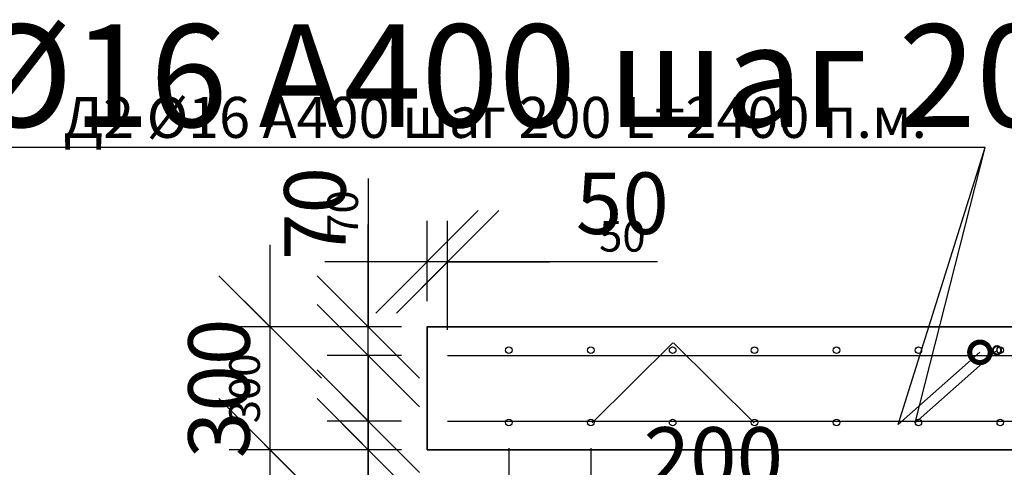
# Model space of a CAD drawing. Units: millimetres. Extents: x 136049 to 989564, y -90139 to -71260.
# Drawn here: x 155983 to 158388, y -84970 to -83878 of the extents above; entities that cross this region are included whole.
import ezdxf
from ezdxf import colors
from ezdxf.entities.mleader import LeaderData, LeaderLine
from ezdxf.math import Vec2, Vec3

# ---------------------------------------------------------------- set-up
doc = ezdxf.new("R2010")
doc.units = ezdxf.units.MM
for name, color, linetype in [('0 @ 100', 7, 'Continuous'), ('0 @ 40', 7, 'Continuous'), ('Размеры', 72, 'Continuous'), ('Размеры @ 100', 72, 'Continuous'), ('Размеры @ 50', 72, 'Continuous')]:
    doc.layers.add(name, color=color, linetype=linetype)
doc.layers.add('Корпус', color=250, linetype='Continuous', lineweight=35)
doc.styles.add('GOST 2.304', font='CS_Gost2304.shx')
doc.styles.add('SPDS', font='spds.shx')
doc.dimstyles.new('SPDS', dxfattribs={"dimscale": 100, "dimtxt": 1.5, "dimasz": 2.5, "dimexe": 1.25, "dimexo": 0.625, "dimtad": 1, "dimdec": 0, "dimrnd": 10, "dimtxsty": 'GOST 2.304', "dimblk": 'OBLIQUE', "dimcen": 2.5, "dimdle": 2, "dimadec": 0, "dimazin": 2, "dimtfac": 0.75, "dimtdec": 0, "dimtmove": 1, "dimatfit": 3, "dimfxl": 1, "dimtolj": 1, "dimarcsym": 1})

# ---------------------------------------------------------------- blocks, each defined once
blk = doc.blocks.new('_DotSmall')
at = {"color": 0, "linetype": 'ByBlock', "const_width": 0.5}
blk.add_lwpolyline([(-0.0625, 0, 1), (0.0625, 0, 1)], format="xyb", close=True, dxfattribs=at)
blk = doc.blocks.new('_Oblique')
at = {"color": 0, "linetype": 'ByBlock', "lineweight": -2}
blk.add_line((-0.5, -0.5), (0.5, 0.5), dxfattribs=at)
blk = doc.blocks.new('*D81')
at = {"layer": 'Defpoints', "color": 0, "transparency": 16777216}
for p in [(156834.5, -84857.9), (156978.1, -84857.9), (156978.1, -84927.9)]:
    blk.add_point(p, dxfattribs=at)
at = {"layer": 'Размеры', "color": 0, "lineweight": -2, "transparency": 16777216}
for p, q in [((156834.5, -85027.9), (156834.5, -84757.9)), ((156915.6, -84857.9), (156784.5, -84857.9)), ((156915.6, -84927.9), (156784.5, -84927.9)), ((156834.5, -85281.3), (156834.5, -84927.9))]:
    blk.add_line(p, q, dxfattribs=at)
at = {"layer": 'Размеры', "color": 0, "lineweight": -2, "transparency": 16777216, "xscale": 125, "yscale": 125, "zscale": 125}
for p, rotation in [((156834.5, -84857.9), 90), ((156834.5, -84927.9), 270)]:
    blk.add_blockref('_Oblique', p, dxfattribs=dict(at, rotation=rotation))
at = {"layer": 'Размеры', "color": 0, "lineweight": 9, "transparency": 16777216, "insert": (156772, -85195.6), "char_height": 75, "attachment_point": 5, "rotation": 90, "style": 'GOST 2.304'}
blk.add_mtext('\\A1;70', dxfattribs=at)
blk = doc.blocks.new('*D142')
at = {"layer": 'Defpoints', "color": 0, "transparency": 16777216}
for p in [(156834.5, -84857.9), (156978.1, -84857.9), (156978.1, -84927.9)]:
    blk.add_point(p, dxfattribs=at)
at = {"layer": 'Размеры', "color": 0, "lineweight": -2, "transparency": 16777216}
for p, q in [((156834.5, -84857.9), (156834.5, -84607.9)), ((156853.1, -84857.9), (156734.5, -84857.9)), ((156834.5, -84927.9), (156834.5, -84857.9)), ((156853.1, -84927.9), (156734.5, -84927.9)), ((156834.5, -84927.9), (156834.5, -85177.9))]:
    blk.add_line(p, q, dxfattribs=at)
at = {"layer": 'Размеры', "color": 0, "lineweight": -2, "transparency": 16777216, "xscale": 250, "yscale": 250, "zscale": 250}
for p, rotation in [((156834.5, -84857.9), 270), ((156834.5, -84927.9), 90)]:
    blk.add_blockref('_Oblique', p, dxfattribs=dict(at, rotation=rotation))
at = {"layer": 'Размеры', "color": 0, "lineweight": 9, "transparency": 16777216, "insert": (156704.2, -85195.6), "char_height": 150, "attachment_point": 5, "rotation": 90, "style": 'GOST 2.304'}
blk.add_mtext('\\A1;70', dxfattribs=at)
blk = doc.blocks.new('*D82')
at = {"layer": 'Defpoints', "color": 0, "transparency": 16777216}
for p in [(156834.5, -84627.9), (156978.1, -84627.9), (156978.1, -84697.9)]:
    blk.add_point(p, dxfattribs=at)
at = {"layer": 'Размеры', "color": 0, "lineweight": -2, "transparency": 16777216}
for p, q in [((156834.5, -84265.6), (156834.5, -84627.9)), ((156834.5, -84797.9), (156834.5, -84527.9)), ((156915.6, -84627.9), (156784.5, -84627.9)), ((156915.6, -84697.9), (156784.5, -84697.9))]:
    blk.add_line(p, q, dxfattribs=at)
at = {"layer": 'Размеры', "color": 0, "lineweight": -2, "transparency": 16777216, "xscale": 125, "yscale": 125, "zscale": 125}
for p, rotation in [((156834.5, -84627.9), 90), ((156834.5, -84697.9), 270)]:
    blk.add_blockref('_Oblique', p, dxfattribs=dict(at, rotation=rotation))
at = {"layer": 'Размеры', "color": 0, "lineweight": 9, "transparency": 16777216, "insert": (156772, -84351.3), "char_height": 75, "attachment_point": 5, "rotation": 90, "style": 'GOST 2.304'}
blk.add_mtext('\\A1;70', dxfattribs=at)
blk = doc.blocks.new('*D143')
at = {"layer": 'Defpoints', "color": 0, "transparency": 16777216}
for p in [(156834.5, -84627.9), (156978.1, -84627.9), (156978.1, -84697.9)]:
    blk.add_point(p, dxfattribs=at)
at = {"layer": 'Размеры', "color": 0, "lineweight": -2, "transparency": 16777216}
for p, q in [((156834.5, -84627.9), (156834.5, -84377.9)), ((156853.1, -84627.9), (156734.5, -84627.9)), ((156834.5, -84697.9), (156834.5, -84627.9)), ((156853.1, -84697.9), (156734.5, -84697.9)), ((156834.5, -84697.9), (156834.5, -84947.9))]:
    blk.add_line(p, q, dxfattribs=at)
at = {"layer": 'Размеры', "color": 0, "lineweight": -2, "transparency": 16777216, "xscale": 250, "yscale": 250, "zscale": 250}
for p, rotation in [((156834.5, -84627.9), 270), ((156834.5, -84697.9), 90)]:
    blk.add_blockref('_Oblique', p, dxfattribs=dict(at, rotation=rotation))
at = {"layer": 'Размеры', "color": 0, "lineweight": 9, "transparency": 16777216, "insert": (156704.2, -84351.3), "char_height": 150, "attachment_point": 5, "rotation": 90, "style": 'GOST 2.304'}
blk.add_mtext('\\A1;70', dxfattribs=at)
blk = doc.blocks.new('*D83')
at = {"layer": 'Defpoints', "color": 0, "transparency": 16777216}
for p in [(156595, -84627.9), (156978.1, -84627.9), (156978.1, -84927.9)]:
    blk.add_point(p, dxfattribs=at)
at = {"layer": 'Размеры', "color": 0, "lineweight": -2, "transparency": 16777216}
for p, q in [((156595, -85027.9), (156595, -84527.9)), ((156915.6, -84627.9), (156545, -84627.9)), ((156915.6, -84927.9), (156545, -84927.9))]:
    blk.add_line(p, q, dxfattribs=at)
at = {"layer": 'Размеры', "color": 0, "lineweight": -2, "transparency": 16777216, "xscale": 125, "yscale": 125, "zscale": 125}
for p, rotation in [((156595, -84627.9), 90), ((156595, -84927.9), 270)]:
    blk.add_blockref('_Oblique', p, dxfattribs=dict(at, rotation=rotation))
at = {"layer": 'Размеры', "color": 0, "lineweight": 9, "transparency": 16777216, "insert": (156532.5, -84777.9), "char_height": 75, "attachment_point": 5, "rotation": 90, "style": 'GOST 2.304'}
blk.add_mtext('\\A1;300', dxfattribs=at)
blk = doc.blocks.new('*D144')
at = {"layer": 'Defpoints', "color": 0, "transparency": 16777216}
for p in [(156595, -84627.9), (156978.1, -84627.9), (156978.1, -84927.9)]:
    blk.add_point(p, dxfattribs=at)
at = {"layer": 'Размеры', "color": 0, "lineweight": -2, "transparency": 16777216}
for p, q in [((156595, -85127.9), (156595, -84427.9)), ((156853.1, -84627.9), (156495, -84627.9)), ((156853.1, -84927.9), (156495, -84927.9))]:
    blk.add_line(p, q, dxfattribs=at)
at = {"layer": 'Размеры', "color": 0, "lineweight": -2, "transparency": 16777216, "xscale": 250, "yscale": 250, "zscale": 250}
for p, rotation in [((156595, -84627.9), 90), ((156595, -84927.9), 270)]:
    blk.add_blockref('_Oblique', p, dxfattribs=dict(at, rotation=rotation))
at = {"layer": 'Размеры', "color": 0, "lineweight": 9, "transparency": 16777216, "insert": (156470, -84777.9), "char_height": 150, "attachment_point": 5, "rotation": 90, "style": 'GOST 2.304'}
blk.add_mtext('\\A1;300', dxfattribs=at)
blk = doc.blocks.new('*D84')
at = {"layer": 'Defpoints', "color": 0, "transparency": 16777216}
for p in [(157177.8, -84860.9), (156978.1, -84930.4), (156978.1, -85123.3)]:
    blk.add_point(p, dxfattribs=at)
at = {"layer": 'Размеры', "color": 0, "lineweight": -2, "transparency": 16777216}
for p, q in [((157177.8, -84923.4), (157177.8, -85173.3)), ((156978.1, -84992.9), (156978.1, -85173.3)), ((157277.8, -85123.3), (156878.1, -85123.3)), ((157078, -85123.3), (157138, -85323.3)), ((157138, -85323.3), (157380.8, -85323.3))]:
    blk.add_line(p, q, dxfattribs=at)
at = {"layer": 'Размеры', "color": 0, "lineweight": -2, "transparency": 16777216, "xscale": 125, "yscale": 125, "zscale": 125, "rotation": 180}
blk.add_blockref('_Oblique', (156978.1, -85123.3), dxfattribs=at)
at = {"layer": 'Размеры', "color": 0, "lineweight": -2, "transparency": 16777216, "xscale": 125, "yscale": 125, "zscale": 125}
blk.add_blockref('_Oblique', (157177.8, -85123.3), dxfattribs=at)
at = {"layer": 'Размеры', "color": 0, "lineweight": 9, "transparency": 16777216, "insert": (157259.4, -85260.8), "char_height": 75, "attachment_point": 5, "style": 'GOST 2.304'}
blk.add_mtext('\\A1;200', dxfattribs=at)
blk = doc.blocks.new('*D145')
at = {"layer": 'Defpoints', "color": 0, "transparency": 16777216}
for p in [(157177.8, -84860.9), (156978.1, -84930.4), (156978.1, -85123.3)]:
    blk.add_point(p, dxfattribs=at)
at = {"layer": 'Размеры', "color": 0, "lineweight": -2, "transparency": 16777216}
for p, q in [((157177.8, -84985.9), (157177.8, -85223.3)), ((156978.1, -85055.4), (156978.1, -85223.3)), ((157377.8, -85123.3), (156778.1, -85123.3)), ((157078, -85123.3), (157198, -85523.3)), ((157198, -85523.3), (157683.7, -85523.3))]:
    blk.add_line(p, q, dxfattribs=at)
at = {"layer": 'Размеры', "color": 0, "lineweight": -2, "transparency": 16777216, "xscale": 250, "yscale": 250, "zscale": 250, "rotation": 180}
blk.add_blockref('_Oblique', (156978.1, -85123.3), dxfattribs=at)
at = {"layer": 'Размеры', "color": 0, "lineweight": -2, "transparency": 16777216, "xscale": 250, "yscale": 250, "zscale": 250}
blk.add_blockref('_Oblique', (157177.8, -85123.3), dxfattribs=at)
at = {"layer": 'Размеры', "color": 0, "lineweight": 9, "transparency": 16777216, "insert": (157440.8, -85398.3), "char_height": 150, "attachment_point": 5, "style": 'GOST 2.304'}
blk.add_mtext('\\A1;200', dxfattribs=at)
blk = doc.blocks.new('*D85')
at = {"layer": 'Defpoints', "color": 0, "transparency": 16777216}
for p in [(156978.1, -84930.4), (161978.1, -84927.9), (161978.1, -85648.6)]:
    blk.add_point(p, dxfattribs=at)
at = {"layer": 'Размеры', "color": 0, "lineweight": -2, "transparency": 16777216}
for p, q in [((156978.1, -84992.9), (156978.1, -85698.6)), ((161978.1, -84990.4), (161978.1, -85698.6)), ((156878.1, -85648.6), (162078.1, -85648.6))]:
    blk.add_line(p, q, dxfattribs=at)
at = {"layer": 'Размеры', "color": 0, "lineweight": -2, "transparency": 16777216, "xscale": 125, "yscale": 125, "zscale": 125, "rotation": 180}
blk.add_blockref('_Oblique', (156978.1, -85648.6), dxfattribs=at)
at = {"layer": 'Размеры', "color": 0, "lineweight": -2, "transparency": 16777216, "xscale": 125, "yscale": 125, "zscale": 125}
blk.add_blockref('_Oblique', (161978.1, -85648.6), dxfattribs=at)
at = {"layer": 'Размеры', "color": 0, "lineweight": 9, "transparency": 16777216, "insert": (158629, -85586.1), "char_height": 75, "attachment_point": 5, "style": 'GOST 2.304'}
blk.add_mtext('\\A1;5000', dxfattribs=at)
blk = doc.blocks.new('*D146')
at = {"layer": 'Defpoints', "color": 0, "transparency": 16777216}
for p in [(156978.1, -84930.4), (161978.1, -84927.9), (161978.1, -85648.6)]:
    blk.add_point(p, dxfattribs=at)
at = {"layer": 'Размеры', "color": 0, "lineweight": -2, "transparency": 16777216}
for p, q in [((156978.1, -85055.4), (156978.1, -85748.6)), ((161978.1, -85052.9), (161978.1, -85748.6)), ((156778.1, -85648.6), (162178.1, -85648.6))]:
    blk.add_line(p, q, dxfattribs=at)
at = {"layer": 'Размеры', "color": 0, "lineweight": -2, "transparency": 16777216, "xscale": 250, "yscale": 250, "zscale": 250, "rotation": 180}
blk.add_blockref('_Oblique', (156978.1, -85648.6), dxfattribs=at)
at = {"layer": 'Размеры', "color": 0, "lineweight": -2, "transparency": 16777216, "xscale": 250, "yscale": 250, "zscale": 250}
blk.add_blockref('_Oblique', (161978.1, -85648.6), dxfattribs=at)
at = {"layer": 'Размеры', "color": 0, "lineweight": 9, "transparency": 16777216, "insert": (158478.1, -85523.6), "char_height": 150, "attachment_point": 5, "style": 'GOST 2.304'}
blk.add_mtext('\\A1;5000', dxfattribs=at)
blk = doc.blocks.new('*D86')
at = {"layer": 'Defpoints', "color": 0, "transparency": 16777216}
for p in [(157177.8, -84860.9), (157377.8, -84860.9), (157177.8, -85123.3)]:
    blk.add_point(p, dxfattribs=at)
at = {"layer": 'Размеры', "color": 0, "lineweight": -2, "transparency": 16777216}
for p, q in [((157177.8, -84923.4), (157177.8, -85173.3)), ((157377.8, -84923.4), (157377.8, -85173.3)), ((157477.8, -85123.3), (157077.8, -85123.3)), ((157798.5, -85123.3), (157377.8, -85123.3))]:
    blk.add_line(p, q, dxfattribs=at)
at = {"layer": 'Размеры', "color": 0, "lineweight": -2, "transparency": 16777216, "xscale": 125, "yscale": 125, "zscale": 125, "rotation": 180}
blk.add_blockref('_Oblique', (157177.8, -85123.3), dxfattribs=at)
at = {"layer": 'Размеры', "color": 0, "lineweight": -2, "transparency": 16777216, "xscale": 125, "yscale": 125, "zscale": 125}
blk.add_blockref('_Oblique', (157377.8, -85123.3), dxfattribs=at)
at = {"layer": 'Размеры', "color": 0, "lineweight": 9, "transparency": 16777216, "insert": (157677.1, -85060.8), "char_height": 75, "attachment_point": 5, "style": 'GOST 2.304'}
blk.add_mtext('\\A1;200', dxfattribs=at)
blk = doc.blocks.new('*D147')
at = {"layer": 'Defpoints', "color": 0, "transparency": 16777216}
for p in [(157177.8, -84860.9), (157377.8, -84860.9), (157177.8, -85123.3)]:
    blk.add_point(p, dxfattribs=at)
at = {"layer": 'Размеры', "color": 0, "lineweight": -2, "transparency": 16777216}
for p, q in [((157177.8, -84985.9), (157177.8, -85223.3)), ((157377.8, -84985.9), (157377.8, -85223.3)), ((157577.8, -85123.3), (156977.8, -85123.3))]:
    blk.add_line(p, q, dxfattribs=at)
at = {"layer": 'Размеры', "color": 0, "lineweight": -2, "transparency": 16777216, "xscale": 250, "yscale": 250, "zscale": 250, "rotation": 180}
blk.add_blockref('_Oblique', (157177.8, -85123.3), dxfattribs=at)
at = {"layer": 'Размеры', "color": 0, "lineweight": -2, "transparency": 16777216, "xscale": 250, "yscale": 250, "zscale": 250}
blk.add_blockref('_Oblique', (157377.8, -85123.3), dxfattribs=at)
at = {"layer": 'Размеры', "color": 0, "lineweight": 9, "transparency": 16777216, "insert": (157677.1, -84947.6), "char_height": 150, "attachment_point": 5, "style": 'GOST 2.304'}
blk.add_mtext('\\A1;200', dxfattribs=at)
blk = doc.blocks.new('*D87')
at = {"layer": 'Defpoints', "color": 0, "transparency": 16777216}
for p in [(156978.1, -84469.2), (156978.1, -84627.9), (157028.1, -84697.9)]:
    blk.add_point(p, dxfattribs=at)
at = {"layer": 'Размеры', "color": 0, "lineweight": -2, "transparency": 16777216}
for p, q in [((156978.1, -84565.4), (156978.1, -84419.2)), ((157028.1, -84635.4), (157028.1, -84419.2)), ((157128.1, -84469.2), (156878.1, -84469.2)), ((157540.7, -84469.2), (157028.1, -84469.2))]:
    blk.add_line(p, q, dxfattribs=at)
at = {"layer": 'Размеры', "color": 0, "lineweight": -2, "transparency": 16777216, "xscale": 125, "yscale": 125, "zscale": 125, "rotation": 180}
blk.add_blockref('_Oblique', (156978.1, -84469.2), dxfattribs=at)
at = {"layer": 'Размеры', "color": 0, "lineweight": -2, "transparency": 16777216, "xscale": 125, "yscale": 125, "zscale": 125}
blk.add_blockref('_Oblique', (157028.1, -84469.2), dxfattribs=at)
at = {"layer": 'Размеры', "color": 0, "lineweight": 9, "transparency": 16777216, "insert": (157455, -84406.7), "char_height": 75, "attachment_point": 5, "style": 'GOST 2.304'}
blk.add_mtext('\\A1;50', dxfattribs=at)
blk = doc.blocks.new('*D148')
at = {"layer": 'Defpoints', "color": 0, "transparency": 16777216}
for p in [(156978.1, -84469.2), (156978.1, -84627.9), (157028.1, -84697.9)]:
    blk.add_point(p, dxfattribs=at)
at = {"layer": 'Размеры', "color": 0, "lineweight": -2, "transparency": 16777216}
for p, q in [((156978.1, -84502.9), (156978.1, -84369.2)), ((157028.1, -84572.9), (157028.1, -84369.2)), ((156978.1, -84469.2), (156728.1, -84469.2)), ((157028.1, -84469.2), (156978.1, -84469.2)), ((157028.1, -84469.2), (157278.1, -84469.2))]:
    blk.add_line(p, q, dxfattribs=at)
at = {"layer": 'Размеры', "color": 0, "lineweight": -2, "transparency": 16777216, "xscale": 250, "yscale": 250, "zscale": 250}
blk.add_blockref('_Oblique', (156978.1, -84469.2), dxfattribs=at)
at = {"layer": 'Размеры', "color": 0, "lineweight": -2, "transparency": 16777216, "xscale": 250, "yscale": 250, "zscale": 250, "rotation": 180}
blk.add_blockref('_Oblique', (157028.1, -84469.2), dxfattribs=at)
at = {"layer": 'Размеры', "color": 0, "lineweight": 9, "transparency": 16777216, "insert": (157455, -84326.2), "char_height": 150, "attachment_point": 5, "style": 'GOST 2.304'}
blk.add_mtext('\\A1;50', dxfattribs=at)
blk = doc.blocks.new('*U175')
at = {"layer": '0 @ 100', "lineweight": 15}
ml = blk.add_multileader_mtext('Standard', dxfattribs=at)
ml.set_content('{\\Fspds|c204;Вентиляционный патрубок}', color=256, style='SPDS')
ml.set_leader_properties()
ml.set_arrow_properties(name='DOTSMALL')
ml.build(insert=Vec2(0, 0))
ml.multileader.update_dxf_attribs({"text_left_attachment_type": 6, "text_right_attachment_type": 6, "dogleg_length": 1, "arrow_head_size": 100, "scale": 100})
ctx = ml.context
ctx.base_point, ctx.scale, ctx.char_height, ctx.arrow_head_size, ctx.landing_gap_size, ctx.plane_origin = Vec3(142359.1, -84419.6), 100, 250, 100, 100, Vec3(148496.1, -89344.6)
ctx.left_attachment, ctx.right_attachment = 6, 6
notes = []
notes.append((ctx, [(1, (1, 1, 0), (142259.1, -84419.6), (1, 0), 100, [(0, [(141860.6, -84610.4)], 0, [])])]))
ctx.mtext.insert, ctx.mtext.width, ctx.mtext.flow_direction = Vec3(142459.1, -84097.9), 8287.903, 5
at = {"layer": '0 @ 40', "lineweight": 15}
ml = blk.add_multileader_mtext('Standard', dxfattribs=at)
ml.set_content('{\\Fspds|c204;Вентиляционный патрубок}', color=256, style='SPDS')
ml.set_leader_properties()
ml.set_arrow_properties(name='DOTSMALL')
ml.build(insert=Vec2(0, 0))
ml.multileader.update_dxf_attribs({"text_left_attachment_type": 6, "text_right_attachment_type": 6, "dogleg_length": 1, "arrow_head_size": 40, "scale": 40})
ctx = ml.context
ctx.base_point, ctx.scale, ctx.char_height, ctx.arrow_head_size, ctx.landing_gap_size, ctx.plane_origin = Vec3(142299.1, -84419.6), 40, 100, 40, 40, Vec3(148496.1, -89344.6)
ctx.left_attachment, ctx.right_attachment = 6, 6
notes.append((ctx, [(1, (1, 1, 0), (142259.1, -84419.6), (1, 0), 40, [(0, [(141860.6, -84610.4)], 0, [])])]))
ctx.mtext.insert, ctx.mtext.width, ctx.mtext.flow_direction = Vec3(142339.1, -84290.9), 3315.161, 5
for ctx, leaders in notes:
    for number, flags, end, landing, length, lines in leaders:
        leader = LeaderData()
        leader.index, (leader.has_last_leader_line, leader.has_dogleg_vector, leader.attachment_direction) = number, flags
        leader.last_leader_point, leader.dogleg_vector, leader.dogleg_length = Vec3(end), Vec3(landing), length
        for number, points, colour, breaks in lines:
            line = LeaderLine()
            line.index, line.vertices, line.color, line.breaks = number, Vec3.list(points), colors.encode_raw_color(colour), breaks
            leader.lines.append(line)
        ctx.leaders.append(leader)
blk = doc.blocks.new('*U179')
at = {"layer": '0 @ 100', "lineweight": 15}
ml = blk.add_multileader_mtext('Standard', dxfattribs=at)
ml.set_content('{\\Fspds|c204;Стяжной ремень}', color=256, style='SPDS')
ml.set_leader_properties()
ml.set_arrow_properties(name='DOTSMALL')
ml.build(insert=Vec2(0, 0))
ml.multileader.update_dxf_attribs({"text_left_attachment_type": 6, "text_right_attachment_type": 6, "dogleg_length": 1, "arrow_head_size": 100, "scale": 100})
ctx = ml.context
ctx.base_point, ctx.scale, ctx.char_height, ctx.arrow_head_size, ctx.landing_gap_size, ctx.plane_origin = Vec3(147124.1, -85288.5), 100, 250, 100, 100, Vec3(153589.2, -89752.2)
ctx.left_attachment, ctx.right_attachment = 6, 6
notes = []
notes.append((ctx, [(1, (1, 1, 0), (147024.1, -85288.5), (1, 0), 100, [(0, [(145994.4, -85995.1)], 0, [])])]))
ctx.mtext.insert, ctx.mtext.width, ctx.mtext.flow_direction = Vec3(147224.1, -84970.2), 8287.903, 5
for ctx, leaders in notes:
    for number, flags, end, landing, length, lines in leaders:
        leader = LeaderData()
        leader.index, (leader.has_last_leader_line, leader.has_dogleg_vector, leader.attachment_direction) = number, flags
        leader.last_leader_point, leader.dogleg_vector, leader.dogleg_length = Vec3(end), Vec3(landing), length
        for number, points, colour, breaks in lines:
            line = LeaderLine()
            line.index, line.vertices, line.color, line.breaks = number, Vec3.list(points), colors.encode_raw_color(colour), breaks
            leader.lines.append(line)
        ctx.leaders.append(leader)
blk = doc.blocks.new('*U186')
at = {"layer": 'Размеры @ 100', "color": 0, "lineweight": 9}
dim = blk.add_linear_dim(base=(156834.5, -84857.9), p1=(156978.1, -84927.9), p2=(156978.1, -84857.9), angle=270, dimstyle='SPDS', override={"dimscale": 100, "dimexe": 1, "dimexo": 1.25, "dimgap": 0.5, "dimblk1": 'Oblique', "dimblk2": 'Oblique', "dimsah": 1, "dimcen": 5, "dimtix": 0, "dimtofl": 1, "dimtmove": 1, "dimatfit": 3}, dxfattribs=at)
dim.commit()
dim.dimension.update_dxf_attribs({"geometry": '*D142', "text_midpoint": (156829.2, -85195.6), "dimtype": 128})
at = {"layer": 'Размеры @ 50', "color": 0, "lineweight": 9}
dim = blk.add_linear_dim(base=(156834.5, -84857.9), p1=(156978.1, -84927.9), p2=(156978.1, -84857.9), angle=270, dimstyle='SPDS', override={"dimscale": 50, "dimexe": 1, "dimexo": 1.25, "dimgap": 0.5, "dimblk1": 'Oblique', "dimblk2": 'Oblique', "dimsah": 1, "dimcen": 5, "dimtix": 0, "dimtofl": 1, "dimtmove": 1, "dimatfit": 3}, dxfattribs=at)
dim.commit()
dim.dimension.update_dxf_attribs({"geometry": '*D81', "text_midpoint": (156829.2, -85195.6), "dimtype": 128})
blk = doc.blocks.new('*U187')
at = {"layer": 'Размеры @ 100', "color": 0, "lineweight": 9}
dim = blk.add_linear_dim(base=(156834.5, -84627.9), p1=(156978.1, -84697.9), p2=(156978.1, -84627.9), angle=270, dimstyle='SPDS', override={"dimscale": 100, "dimexe": 1, "dimexo": 1.25, "dimgap": 0.5, "dimblk1": 'Oblique', "dimblk2": 'Oblique', "dimsah": 1, "dimcen": 5, "dimtix": 0, "dimtofl": 1, "dimtmove": 1, "dimatfit": 3}, dxfattribs=at)
dim.commit()
dim.dimension.update_dxf_attribs({"geometry": '*D143', "text_midpoint": (156829.2, -84351.3), "dimtype": 128})
at = {"layer": 'Размеры @ 50', "color": 0, "lineweight": 9}
dim = blk.add_linear_dim(base=(156834.5, -84627.9), p1=(156978.1, -84697.9), p2=(156978.1, -84627.9), angle=270, dimstyle='SPDS', override={"dimscale": 50, "dimexe": 1, "dimexo": 1.25, "dimgap": 0.5, "dimblk1": 'Oblique', "dimblk2": 'Oblique', "dimsah": 1, "dimcen": 5, "dimtix": 0, "dimtofl": 1, "dimtmove": 1, "dimatfit": 3}, dxfattribs=at)
dim.commit()
dim.dimension.update_dxf_attribs({"geometry": '*D82', "text_midpoint": (156829.2, -84351.3), "dimtype": 128})
blk = doc.blocks.new('*U188')
at = {"layer": 'Размеры @ 100', "color": 0, "lineweight": 9}
dim = blk.add_linear_dim(base=(156595, -84627.9), p1=(156978.1, -84927.9), p2=(156978.1, -84627.9), angle=270, dimstyle='SPDS', override={"dimscale": 100, "dimexe": 1, "dimexo": 1.25, "dimgap": 0.5, "dimblk1": 'Oblique', "dimblk2": 'Oblique', "dimsah": 1, "dimcen": 5, "dimtix": 0, "dimtofl": 1, "dimtmove": 1, "dimatfit": 3}, dxfattribs=at)
dim.commit()
dim.dimension.update_dxf_attribs({"geometry": '*D144', "text_midpoint": (156595, -84777.9), "dimtype": 128})
at = {"layer": 'Размеры @ 50', "color": 0, "lineweight": 9}
dim = blk.add_linear_dim(base=(156595, -84627.9), p1=(156978.1, -84927.9), p2=(156978.1, -84627.9), angle=270, dimstyle='SPDS', override={"dimscale": 50, "dimexe": 1, "dimexo": 1.25, "dimgap": 0.5, "dimblk1": 'Oblique', "dimblk2": 'Oblique', "dimsah": 1, "dimcen": 5, "dimtix": 0, "dimtofl": 1, "dimtmove": 1, "dimatfit": 3}, dxfattribs=at)
dim.commit()
dim.dimension.update_dxf_attribs({"geometry": '*D83', "text_midpoint": (156595, -84777.9), "dimtype": 128})
blk = doc.blocks.new('*U189')
at = {"layer": 'Размеры @ 100', "color": 0, "lineweight": 9}
dim = blk.add_linear_dim(base=(156978.1, -85123.3), p1=(157177.8, -84860.9), p2=(156978.1, -84930.4), dimstyle='SPDS', override={"dimscale": 100, "dimexe": 1, "dimexo": 1.25, "dimgap": 0.5, "dimblk1": 'Oblique', "dimblk2": 'Oblique', "dimsah": 1, "dimcen": 5, "dimtix": 0, "dimtofl": 1, "dimtmove": 1, "dimatfit": 3}, dxfattribs=at)
dim.commit()
dim.dimension.update_dxf_attribs({"geometry": '*D145', "text_midpoint": (157248, -85398.3)})
at = {"layer": 'Размеры @ 50', "color": 0, "lineweight": 9}
dim = blk.add_linear_dim(base=(156978.1, -85123.3), p1=(157177.8, -84860.9), p2=(156978.1, -84930.4), dimstyle='SPDS', override={"dimscale": 50, "dimexe": 1, "dimexo": 1.25, "dimgap": 0.5, "dimblk1": 'Oblique', "dimblk2": 'Oblique', "dimsah": 1, "dimcen": 5, "dimtix": 0, "dimtofl": 1, "dimtmove": 1, "dimatfit": 3}, dxfattribs=at)
dim.commit()
dim.dimension.update_dxf_attribs({"geometry": '*D84', "text_midpoint": (157163, -85260.8)})
blk = doc.blocks.new('*U190')
at = {"layer": 'Размеры @ 100', "color": 0, "lineweight": 9}
dim = blk.add_linear_dim(base=(161978.1, -85648.6), p1=(156978.1, -84930.4), p2=(161978.1, -84927.9), dimstyle='SPDS', override={"dimscale": 100, "dimexe": 1, "dimexo": 1.25, "dimgap": 0.5, "dimblk1": 'Oblique', "dimblk2": 'Oblique', "dimsah": 1, "dimcen": 5, "dimtix": 0, "dimtofl": 1, "dimtmove": 1, "dimatfit": 3}, dxfattribs=at)
dim.commit()
dim.dimension.update_dxf_attribs({"geometry": '*D146', "text_midpoint": (158478.1, -85648.6), "dimtype": 128})
at = {"layer": 'Размеры @ 50', "color": 0, "lineweight": 9}
dim = blk.add_linear_dim(base=(161978.1, -85648.6), p1=(156978.1, -84930.4), p2=(161978.1, -84927.9), dimstyle='SPDS', override={"dimscale": 50, "dimexe": 1, "dimexo": 1.25, "dimgap": 0.5, "dimblk1": 'Oblique', "dimblk2": 'Oblique', "dimsah": 1, "dimcen": 5, "dimtix": 0, "dimtofl": 1, "dimtmove": 1, "dimatfit": 3}, dxfattribs=at)
dim.commit()
dim.dimension.update_dxf_attribs({"geometry": '*D85', "text_midpoint": (158629, -85648.6), "dimtype": 128})
blk = doc.blocks.new('*U191')
at = {"layer": 'Размеры @ 100', "color": 0, "lineweight": 9}
dim = blk.add_linear_dim(base=(157177.8, -85123.3), p1=(157377.8, -84860.9), p2=(157177.8, -84860.9), dimstyle='SPDS', override={"dimscale": 100, "dimexe": 1, "dimexo": 1.25, "dimgap": 0.5, "dimblk1": 'Oblique', "dimblk2": 'Oblique', "dimsah": 1, "dimcen": 5, "dimtix": 0, "dimtofl": 1, "dimtmove": 1, "dimatfit": 3}, dxfattribs=at)
dim.commit()
dim.dimension.update_dxf_attribs({"geometry": '*D147', "text_midpoint": (157677.1, -85072.6), "dimtype": 128})
at = {"layer": 'Размеры @ 50', "color": 0, "lineweight": 9}
dim = blk.add_linear_dim(base=(157177.8, -85123.3), p1=(157377.8, -84860.9), p2=(157177.8, -84860.9), dimstyle='SPDS', override={"dimscale": 50, "dimexe": 1, "dimexo": 1.25, "dimgap": 0.5, "dimblk1": 'Oblique', "dimblk2": 'Oblique', "dimsah": 1, "dimcen": 5, "dimtix": 0, "dimtofl": 1, "dimtmove": 1, "dimatfit": 3}, dxfattribs=at)
dim.commit()
dim.dimension.update_dxf_attribs({"geometry": '*D86', "text_midpoint": (157677.1, -85072.6), "dimtype": 128})
blk = doc.blocks.new('*U192')
at = {"layer": 'Размеры @ 100', "color": 0, "lineweight": 9}
dim = blk.add_linear_dim(base=(156978.1, -84469.2), p1=(157028.1, -84697.9), p2=(156978.1, -84627.9), dimstyle='SPDS', override={"dimscale": 100, "dimexe": 1, "dimexo": 1.25, "dimgap": 0.5, "dimblk1": 'Oblique', "dimblk2": 'Oblique', "dimsah": 1, "dimcen": 5, "dimtix": 0, "dimtofl": 1, "dimtmove": 1, "dimatfit": 3}, dxfattribs=at)
dim.commit()
dim.dimension.update_dxf_attribs({"geometry": '*D148', "text_midpoint": (157455, -84451.2), "dimtype": 128})
at = {"layer": 'Размеры @ 50', "color": 0, "lineweight": 9}
dim = blk.add_linear_dim(base=(156978.1, -84469.2), p1=(157028.1, -84697.9), p2=(156978.1, -84627.9), dimstyle='SPDS', override={"dimscale": 50, "dimexe": 1, "dimexo": 1.25, "dimgap": 0.5, "dimblk1": 'Oblique', "dimblk2": 'Oblique', "dimsah": 1, "dimcen": 5, "dimtix": 0, "dimtofl": 1, "dimtmove": 1, "dimatfit": 3}, dxfattribs=at)
dim.commit()
dim.dimension.update_dxf_attribs({"geometry": '*D87', "text_midpoint": (157455, -84451.2), "dimtype": 128})
blk = doc.blocks.new('*U197')
at = {"layer": '0 @ 100', "lineweight": 15}
ml = blk.add_multileader_mtext('Standard', dxfattribs=at)
ml.set_content('{\\Fspds|c204;Д2 }%%C{\\Fspds|c204;16 А400 шаг 200 }L{\\Fspds|c204;=2400 п.м.}', color=256, style='SPDS')
ml.set_leader_properties()
ml.set_arrow_properties(name='DOTSMALL')
ml.build(insert=Vec2(0, 0))
ml.multileader.update_dxf_attribs({"text_left_attachment_type": 6, "text_right_attachment_type": 6, "dogleg_length": 1, "arrow_head_size": 100, "scale": 100})
ctx = ml.context
ctx.base_point, ctx.scale, ctx.char_height, ctx.arrow_head_size, ctx.landing_gap_size, ctx.plane_origin = Vec3(155250.6, -84189.9), 100, 250, 100, 100, Vec3(161816.2, -88738.8)
ctx.left_attachment, ctx.right_attachment = 6, 6
notes = []
notes.append((ctx, [(0, (1, 1, 0), (158340.5, -84189.9), (-1, 0), 100, [(0, [(158328.1, -84689.9), (158128.1, -84865.9)], 0, [])])]))
ctx.mtext.insert, ctx.mtext.width, ctx.mtext.flow_direction = Vec3(155350.6, -83889.9), 3315.161, 5
at = {"layer": '0 @ 40', "lineweight": 15}
ml = blk.add_multileader_mtext('Standard', dxfattribs=at)
ml.set_content('{\\Fspds|c204;Д2 }%%C{\\Fspds|c204;16 А400 шаг 200 }L{\\Fspds|c204;=2400 п.м.}', color=256, style='SPDS')
ml.set_leader_properties()
ml.set_arrow_properties(name='DOTSMALL')
ml.build(insert=Vec2(0, 0))
ml.multileader.update_dxf_attribs({"text_left_attachment_type": 6, "text_right_attachment_type": 6, "dogleg_length": 1, "arrow_head_size": 40, "scale": 40})
ctx = ml.context
ctx.base_point, ctx.scale, ctx.char_height, ctx.arrow_head_size, ctx.landing_gap_size, ctx.plane_origin = Vec3(156049.9, -84189.9), 40, 100, 40, 40, Vec3(161816.2, -88738.8)
ctx.left_attachment, ctx.right_attachment = 6, 6
notes.append((ctx, [(0, (1, 1, 0), (158340.5, -84189.9), (-1, 0), 40, [(0, [(158369.8, -84684.9), (158169.9, -84861.7)], 0, [])])]))
ctx.mtext.insert, ctx.mtext.width, ctx.mtext.flow_direction = Vec3(156089.9, -84066.7), 3315.161, 5
for ctx, leaders in notes:
    for number, flags, end, landing, length, lines in leaders:
        leader = LeaderData()
        leader.index, (leader.has_last_leader_line, leader.has_dogleg_vector, leader.attachment_direction) = number, flags
        leader.last_leader_point, leader.dogleg_vector, leader.dogleg_length = Vec3(end), Vec3(landing), length
        for number, points, colour, breaks in lines:
            line = LeaderLine()
            line.index, line.vertices, line.color, line.breaks = number, Vec3.list(points), colors.encode_raw_color(colour), breaks
            leader.lines.append(line)
        ctx.leaders.append(leader)

msp = doc.modelspace()

# ---------------------------------------------------------------- linework, layer by layer
for p, q in [((157578, -84666.6), (157381.4, -84861.7)), ((157580, -84666.6), (157776.6, -84861.7)), ((157028.1, -84697.9), (161928.1, -84697.9)), ((157028.1, -84857.9), (161928.1, -84857.9))]:
    msp.add_line(p, q)
for centre in [(157177.8, -84684.9), (157377.8, -84684.9), (157577.8, -84684.9), (157777.8, -84684.9), (157977.8, -84684.9), (158177.8, -84684.9), (158377.8, -84684.9), (157177.8, -84860.9), (157377.8, -84860.9), (157577.8, -84860.9), (157777.8, -84860.9), (157977.8, -84860.9), (158177.8, -84860.9), (158377.8, -84860.9)]:
    msp.add_circle(centre, 8)
at = {"layer": 'Корпус'}
msp.add_lwpolyline([(156978.1, -84927.9), (161978.1, -84927.9), (161978.1, -84627.9), (156978.1, -84627.9)], close=True, dxfattribs=at)

# ---------------------------------------------------------------- block references
at = {"color": 1}
for name in ['*U197', '*U175', '*U179']:
    msp.add_blockref(name, (0, 0), dxfattribs=at)
at = {"layer": 'Размеры', "color": 1}
for name in ['*U187', '*U192', '*U188', '*U186', '*U189', '*U191', '*U190']:
    msp.add_blockref(name, (0, 0), dxfattribs=at)

doc.saveas('drawing.dxf')
